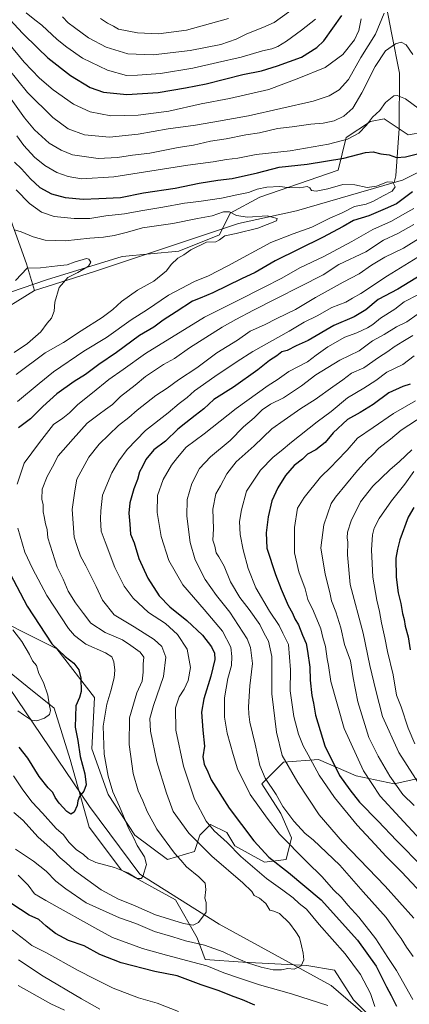
# Model space of a CAD drawing. Units: metres. Extents: x 668737 to 672184, y 4735122 to 4737520.
# Drawn here: x 671167 to 671356, y 4736159 to 4736637 of the extents above; entities that cross this region are included whole.
import ezdxf

# ---------------------------------------------------------------- set-up
doc = ezdxf.new("R2010")
doc.units = ezdxf.units.M
doc.header["$MEASUREMENT"] = 0
for name, color, linetype, lineweight in [('Arbolado forestal CxS', 92, 'Continuous', 0), ('Corriente natural lineal', 142, 'Continuous', 13), ('Curva de nivel maestra', 30, 'Continuous', 30), ('Curva de nivel normal', 30, 'Continuous', 0), ('Matorral CxS', 135, 'Continuous', 0)]:
    doc.layers.add(name, color=color, linetype=linetype, lineweight=lineweight)

msp = doc.modelspace()

# ---------------------------------------------------------------- linework, layer by layer
at = {"layer": 'Arbolado forestal CxS', "color": 92, "linetype": 'Continuous', "lineweight": 0}
for points in [[(671371.3257, 4736583.5175, 1027.6106), (671355.5959, 4736580.8947, 1026.8815), (671343.7991, 4736588.7629, 1028.8171), (671337.2453, 4736587.4517, 1031.0064), (671325.4483, 4736579.5829, 1031.4177), (671321.5153, 4736563.8462, 1023.2507), (671283.5017, 4736550.7327, 1019.1557), (671269.0829, 4736542.8637, 1016.0468), (671263.8397, 4736532.3721, 1013.4505), (671244.1779, 4736524.5047, 1012.6211), (671216.6501, 4736521.8821, 1010.873), (671179.8215, 4736510.5013, 1008.8035), (671162.4015, 4736504.6295, 1009.1227), (671144.9897, 4736493.2421, 1008.0178), (671144.6687, 4736486.0323, 1006.6894), (671149.2565, 4736481.4421, 1005.773), (671150.5673, 4736472.9173, 1006.3977), (671140.0805, 4736476.1965, 1004.769), (671115.8309, 4736474.8849, 1004.824), (671109.2769, 4736467.6731, 1003.6124)], [(671371.3257, 4736583.5175, 1027.6106), (671355.5959, 4736580.8947, 1026.8815), (671343.7991, 4736588.7629, 1028.8171), (671337.2453, 4736587.4517, 1031.0064), (671325.4483, 4736579.5829, 1031.4177), (671321.5153, 4736563.8462, 1023.2507), (671283.5017, 4736550.7327, 1019.1557), (671269.0829, 4736542.8637, 1016.0468), (671263.8397, 4736532.3721, 1013.4505), (671244.1779, 4736524.5047, 1012.6211), (671216.6501, 4736521.8821, 1010.873), (671179.8215, 4736510.5013, 1008.8035), (671162.4015, 4736504.6295, 1009.1227)], [(671162.4015, 4736504.6295, 1009.1227), (671179.8215, 4736510.5013, 1008.8035), (671216.6501, 4736521.8821, 1010.873), (671244.1779, 4736524.5047, 1012.6211), (671263.8397, 4736532.3721, 1013.4505), (671269.0829, 4736542.8637, 1016.0468), (671283.5017, 4736550.7327, 1019.1557), (671321.5153, 4736563.8462, 1023.2507), (671325.4483, 4736579.5829, 1031.4177), (671337.2453, 4736587.4517, 1031.0064), (671343.7991, 4736588.7629, 1028.8171), (671355.5959, 4736580.8947, 1026.8815), (671371.3257, 4736583.5175, 1027.6106)], [(671132.2141, 4736351.6111, 1011.2026), (671133.1701, 4736347.3645, 1011.4704), (671134.9809, 4736339.3211, 1012.8456), (671149.3995, 4736330.141, 1013.8336), (671170.3721, 4736313.0917, 1016.4049), (671183.4809, 4736302.6005, 1020.0347), (671191.3443, 4736277.6825, 1022.5202), (671200.5199, 4736244.8969, 1026.0979), (671216.2495, 4736223.9139, 1029.3703), (671242.4651, 4736209.4883, 1031.8546), (671252.9517, 4736191.1273, 1037.1594), (671256.8845, 4736180.6365, 1042.6186), (671275.2353, 4736179.3241, 1039.4221), (671306.3647, 4736177.6377, 1039.8977), (671319.8025, 4736175.3897, 1042.0735), (671328.9783, 4736160.9637, 1043.492), (671340.7747, 4736149.1609, 1045.4266), (671346.0175, 4736128.1781, 1049.8776), (671359.1263, 4736117.6871, 1053.0669)], [(671372.2359, 4736271.1233, 1096.7261), (671348.6411, 4736265.8775, 1084.8118), (671330.2895, 4736269.8127, 1077.8825), (671311.9389, 4736277.6805, 1071.4875), (671294.8981, 4736276.3697, 1064.2481), (671284.4121, 4736265.8777, 1058.4807), (671293.5879, 4736251.4529, 1058.3425), (671298.8305, 4736239.6501, 1056.4821), (671296.2085, 4736229.1581, 1052.5575), (671285.7227, 4736227.8473, 1048.7153), (671271.3039, 4736235.7155, 1045.7234), (671267.3711, 4736242.2733, 1046.55), (671259.5063, 4736246.2075, 1045.0274), (671254.2633, 4736240.9618, 1041.4434), (671251.6411, 4736233.0929, 1038.1483), (671238.5333, 4736229.1593, 1033.1396), (671222.8037, 4736240.9625, 1030.5858), (671209.6961, 4736260.6343, 1028.4725), (671201.8315, 4736282.9283, 1027.5211), (671203.1427, 4736307.8462, 1026.6711), (671184.7913, 4736331.4511, 1025.3327), (671166.4405, 4736340.6325, 1021.0913), (671138.9141, 4736355.0579, 1013.9678)], [(671372.2359, 4736271.1233, 1096.7261), (671348.6411, 4736265.8775, 1084.8118), (671330.2895, 4736269.8127, 1077.8825), (671311.9389, 4736277.6805, 1071.4875), (671294.8981, 4736276.3697, 1064.2481), (671284.4121, 4736265.8777, 1058.4807), (671293.5879, 4736251.4529, 1058.3425), (671298.8305, 4736239.6501, 1056.4821), (671296.2085, 4736229.1581, 1052.5575), (671285.7227, 4736227.8473, 1048.7153), (671271.3039, 4736235.7155, 1045.7234), (671267.3711, 4736242.2733, 1046.55), (671259.5063, 4736246.2075, 1045.0274), (671254.2633, 4736240.9618, 1041.4434), (671251.6411, 4736233.0929, 1038.1483), (671238.5333, 4736229.1593, 1033.1396), (671222.8037, 4736240.9625, 1030.5858), (671209.6961, 4736260.6343, 1028.4725), (671201.8315, 4736282.9283, 1027.5211), (671203.1427, 4736307.8462, 1026.6711), (671184.7913, 4736331.4511, 1025.3327), (671166.4405, 4736340.6325, 1021.0913)], [(671149.3995, 4736330.141, 1013.8336), (671170.3721, 4736313.0917, 1016.4049), (671183.4809, 4736302.6005, 1020.0347), (671191.3443, 4736277.6825, 1022.5202), (671200.5199, 4736244.8969, 1026.0979), (671216.2495, 4736223.9139, 1029.3703), (671242.4651, 4736209.4883, 1031.8546), (671252.9517, 4736191.1273, 1037.1594), (671256.8845, 4736180.6365, 1042.6186), (671275.2353, 4736179.3241, 1039.4221), (671306.3647, 4736177.6377, 1039.8977), (671319.8025, 4736175.3897, 1042.0735), (671328.9783, 4736160.9637, 1043.492), (671340.7747, 4736149.1609, 1045.4266)]]:
    msp.add_polyline3d(points, dxfattribs=at)
at = {"layer": 'Corriente natural lineal', "color": 142, "linetype": 'Continuous', "lineweight": 13}
for points in [[(671139.5401, 4736801.6301, 1101.8131), (671136.0401, 4736791.0001, 1098.2828), (671135.1901, 4736770.6801, 1090.9097), (671137.2701, 4736755.3401, 1085.8904), (671137.2101, 4736754.5301, 1085.5184), (671131.3601, 4736740.2301, 1081.0598), (671129.5301, 4736732.7601, 1077.0154), (671127.6401, 4736725.9901, 1074.795), (671130.2101, 4736712.6801, 1070.4693), (671132.9401, 4736700.1901, 1067.4716), (671135.7101, 4736685.1401, 1061.8093), (671139.3501, 4736658.9501, 1052.8974), (671139.8201, 4736651.0501, 1050.1718), (671140.9501, 4736639.1201, 1046.252), (671143.6001, 4736621.3901, 1041.09), (671148.6201, 4736603.4901, 1034.517), (671152.8001, 4736584.2601, 1027.794), (671154.2001, 4736569.8601, 1024.0562), (671159.8801, 4736553.6901, 1019.4522), (671161.6701, 4736541.7501, 1017.3242), (671170.0201, 4736518.3901, 1011.0107), (671173.9101, 4736505.4401, 1007.9715)], [(671343.1401, 4736652.4301, 1043.6533), (671347.5401, 4736629.6101, 1037.5795), (671351.3801, 4736610.9401, 1031.8704), (671351.1401, 4736583.9701, 1027.359), (671349.5201, 4736561.0901, 1021.5846), (671348.7504, 4736557.8113, 1020.3119)], [(671563.3801, 4736612.8101, 1046.6199), (671543.2601, 4736606.2101, 1046.0648), (671521.8301, 4736604.0901, 1042.4986), (671504.3901, 4736606.1001, 1040.1587), (671470.4701, 4736607.7401, 1035.4361), (671454.9101, 4736605.9101, 1034.6624), (671441.7601, 4736601.6701, 1032.7836), (671421.1901, 4736593.1301, 1030.4491), (671395.5701, 4736580.4601, 1027.6614), (671352.8201, 4736559.0001, 1020.8243), (671348.7504, 4736557.8113, 1020.3119)], [(671348.7504, 4736557.8113, 1020.3119), (671301.3101, 4736543.9601, 1016.8681), (671273.0801, 4736537.8901, 1014.1611), (671203.1401, 4736514.5301, 1010.5278), (671173.9101, 4736505.4401, 1007.9715)], [(671173.9101, 4736505.4401, 1007.9715), (671152.9801, 4736492.4901, 1007.7531), (671131.0601, 4736473.6101, 1004.4856), (671117.4101, 4736464.2101, 1003.0195), (671098.3001, 4736461.3501, 1003.0542), (671093.4901, 4736460.2301, 1003.4628), (671073.2101, 4736450.7801, 1002.0145), (671056.0501, 4736433.6201, 998.4407), (671050.7401, 4736423.8901, 998.1801), (671047.6778, 4736420.5906, 997.9366)], [(671370.4601, 4736124.6901, 1051.4403), (671341.8001, 4736147.5201, 1045.7607), (671318.0601, 4736168.0401, 1041.7073), (671263.6701, 4736197.6801, 1035.2466), (671225.1101, 4736222.0401, 1029.5934), (671200.6701, 4736254.9401, 1025.355), (671134.3601, 4736352.8401, 1011.9002), (671113.4001, 4736381.4101, 1006.8608), (671098.9201, 4736397.3201, 1004.4438), (671084.5501, 4736404.8701, 1003.0876), (671060.6501, 4736411.1101, 1000.4266), (671047.6778, 4736420.5906, 997.9366)]]:
    msp.add_polyline3d(points, dxfattribs=at)
at = {"layer": 'Curva de nivel maestra', "color": 30, "linetype": 'Continuous', "lineweight": 30, "flags": 128}
for points, elevation in [([(671160.11, 4736639.0401), (671168.11, 4736630.2601), (671175.57, 4736622.9701), (671180.43, 4736618.3501), (671191.53, 4736609.7901), (671200.98, 4736603.9001), (671207.48, 4736601.6001), (671218.88, 4736600.4701), (671233.99, 4736601.4401), (671247.31, 4736603.7901), (671257.32, 4736605.7301), (671275.22, 4736610.1801), (671284.34, 4736612.0801), (671292.02, 4736614.5001), (671303.76, 4736618.6401), (671311.18, 4736623.3901), (671314.59, 4736626.6301), (671323.26, 4736638.7901)], 1050), ([(671164.2, 4736567.6901), (671167.75, 4736564.4901), (671171.97, 4736559.6001), (671176.52, 4736555.3501), (671182.23, 4736552.3001), (671188.9, 4736550.5001), (671197.56, 4736549.7501), (671205.22, 4736550.0201), (671215.75, 4736550.5601), (671226.9, 4736552.7001), (671242.34, 4736555.0701), (671254.06, 4736557.5101), (671262.98, 4736558.9701), (671270, 4736559.7301), (671282.25, 4736562.5601), (671292.85, 4736565.2301), (671306.38, 4736566.7701), (671324.28, 4736569.5601), (671334.86, 4736572.3201), (671338.54, 4736572.6701), (671342.21, 4736571.7801), (671346.21, 4736571.2001), (671349.88, 4736569.8701), (671354.21, 4736570.3001), (671364.54, 4736572.7801)], 1025), ([(671357.64, 4736553.2701), (671349.79, 4736547.4501), (671344.4, 4736544.9701), (671336.4, 4736541.6601), (671328.88, 4736539.3801), (671323.88, 4736536.4201), (671313.94, 4736531.0801), (671290.92, 4736519.7601), (671281.22, 4736514.1601), (671274.6, 4736511.0701), (671260.7, 4736504.1901), (671254.51, 4736501.6601), (671250.7, 4736500.2001), (671242.84, 4736494.9901), (671236.55, 4736491.0101), (671231.89, 4736487.6401), (671225.01, 4736483.6001), (671213.84, 4736475.3301), (671205.22, 4736469.4801), (671198.7, 4736464.6401), (671193.23, 4736461.2401), (671184.9, 4736455.2101), (671178.08, 4736448.9801), (671172.12, 4736443.0301), (671166.23, 4736438.7301)], 1025), ([(671362.15, 4736513.1501), (671350.54, 4736505.9501), (671340.98, 4736500.9201), (671334.97, 4736496.0301), (671329.33, 4736492.5901), (671319.38, 4736488.4501), (671306.91, 4736481.1601), (671301.15, 4736478.4301), (671296.77, 4736476.2201), (671294.19, 4736475.5501), (671291.79, 4736473.7001), (671288.2, 4736471.4301), (671282.48, 4736466.9201), (671270.59, 4736458.4701), (671261.15, 4736452.3901), (671256.22, 4736447.9401), (671252.05, 4736444.7101), (671247.53, 4736441.0601), (671243.6, 4736438.0201), (671237.57, 4736432.1801), (671232.02, 4736427.9501), (671228.07, 4736423.2901), (671226.39, 4736419.9501), (671224.92, 4736417.2901), (671224.06, 4736413.6601), (671222.32, 4736409.1101), (671220.22, 4736402.3301), (671219.74, 4736397.3401), (671220.26, 4736391.9801), (671220.63, 4736387.1201), (671222.38, 4736382.8201), (671224.7, 4736375.3001), (671229.1, 4736365.7301), (671234.49, 4736357.1201), (671239.75, 4736351.7701), (671248, 4736345.1801), (671255.63, 4736337.9801), (671259.95, 4736332.3601), (671261.48, 4736329.2301), (671261.57, 4736326.2001), (671259.71, 4736318.1201), (671256.18, 4736307.1901), (671255.17, 4736300.6401), (671255.76, 4736291.9701), (671256.51, 4736284.1601), (671255.74, 4736279.0301), (671256.38, 4736275.4401), (671258.24, 4736271.6301), (671259.89, 4736267.7901), (671268.52, 4736254.0901), (671280.49, 4736238.2201), (671287.89, 4736230.3201), (671297.39, 4736222.7601), (671313.32, 4736209.6401), (671330.97, 4736189.9701), (671339.91, 4736177.2801), (671344.96, 4736167.3101), (671347.23, 4736163.1301), (671349.77, 4736157.8901)], 1050), ([(671356.46, 4736459.8501), (671353, 4736458.8301), (671346.16, 4736455.6101), (671338.54, 4736450.0401), (671332.24, 4736446.2001), (671325.99, 4736442.6801), (671319.16, 4736436.2901), (671315.21, 4736431.6201), (671310.72, 4736428.0101), (671306.68, 4736425.8401), (671304.12, 4736423.5401), (671300.2, 4736420.4301), (671295.91, 4736415.5001), (671292.2, 4736409.6301), (671289.22, 4736403.3001), (671287.54, 4736395.4601), (671286.52, 4736387.7401), (671286.85, 4736380.2601), (671291.03, 4736367.5701), (671293.83, 4736360.4201), (671297.21, 4736352.4301), (671299.25, 4736348.6701), (671300.5, 4736345.9201), (671302.31, 4736343.0601), (671304.25, 4736338.0001), (671305.97, 4736334.0601), (671306.56, 4736330.3201), (671307.68, 4736322.5501), (671307.92, 4736316.2701), (671308.79, 4736308.8001), (671309.55, 4736304.9701), (671310.47, 4736299.2801), (671315.09, 4736284.2801), (671322.14, 4736269.9001), (671327.18, 4736262.9401), (671331.86, 4736256.9601), (671341.02, 4736247.7801), (671349.9, 4736238.3301), (671362.68, 4736225.4601)], 1075), ([(671358.29, 4736399.9601), (671355.46, 4736395.3601), (671351.47, 4736384.2701), (671350.36, 4736379.7801), (671349.57, 4736375.4301), (671349.72, 4736366.2201), (671350.7, 4736358.5501), (671351.99, 4736353.4101), (671352.82, 4736348.6301), (671353.63, 4736345.6101), (671354, 4736342.4701), (671355.44, 4736337.2001), (671356.42, 4736330.8501)], 1100), ([(671160.4, 4736371.2701), (671170.38, 4736352.1201), (671182.44, 4736333.8401), (671188.85, 4736327.6501), (671193.12, 4736324.5301), (671195.54, 4736321.2901), (671196.51, 4736317.1701), (671196.62, 4736310.7401), (671195.91, 4736307.7601), (671194.14, 4736303.6701), (671193.68, 4736293.3101), (671194.97, 4736286.9001), (671196.16, 4736279.0801), (671198.36, 4736270.7701), (671199.14, 4736265.3501), (671197.99, 4736262.3701), (671195.89, 4736259.7701), (671194.99, 4736257.6401), (671194.67, 4736255.3101), (671193.25, 4736252.1901), (671191.6, 4736251.1701), (671189.66, 4736252.4001), (671186, 4736256.4101), (671183.96, 4736259.2001), (671182.86, 4736261.5901), (671180.64, 4736263.8801), (671176.28, 4736269.4201), (671170.72, 4736278.3201), (671166.57, 4736283.6601)], 1025), ([(671280.95, 4736158.4401), (671274.99, 4736161.0001), (671270.96, 4736162.4401), (671263.19, 4736165.6201), (671254.97, 4736168.3401), (671243.29, 4736172.7001), (671232.39, 4736174.7601), (671216.12, 4736178.9801), (671205.66, 4736183.0301), (671198.15, 4736187.2101), (671190.5, 4736189.8101), (671184.11, 4736193.1701), (671179.58, 4736196.7901), (671176.09, 4736199.9601), (671171.4, 4736202.1601), (671163.01, 4736207.6201)], 1050)]:
    msp.add_lwpolyline(points, dxfattribs=dict(at, elevation=elevation))
at = {"layer": 'Curva de nivel normal', "color": 30, "linetype": 'Continuous', "lineweight": 0, "flags": 128}
for points, elevation in [([(671187.58, 4736638.1801), (671190.29, 4736635.2601), (671193.41, 4736633.0201), (671200.25, 4736627.9601), (671208.73, 4736623.5001), (671219.27, 4736620.2201), (671231.63, 4736619.8501), (671249.53, 4736621.9101), (671264.55, 4736624.8601), (671271.89, 4736627.3401), (671277.22, 4736630.0001), (671284.9, 4736633.0201), (671290.35, 4736635.4101), (671301.5, 4736643.3401)], 1060), ([(671332.73, 4736637.2701), (671331.54, 4736631.6401), (671329.45, 4736627.0701), (671323.81, 4736619.9401), (671315.19, 4736613.6401), (671302.42, 4736608.4201), (671287.78, 4736602.9901), (671268.7, 4736598.5701), (671255.03, 4736596.0501), (671239.2, 4736592.5001), (671224.32, 4736590.4201), (671211.05, 4736590.2001), (671201.06, 4736592.1001), (671192.86, 4736595.8901), (671183.03, 4736602.7401), (671176.36, 4736608.4001), (671168.99, 4736616.2301), (671153.56, 4736634.7201), (671147.23, 4736639.2601)], 1045), ([(671343.88, 4736639.9301), (671339.65, 4736629.8101), (671332.56, 4736618.5401), (671326.54, 4736607.7801), (671322.02, 4736602.8201), (671317.14, 4736599.8401), (671309.41, 4736597.3301), (671277.97, 4736590.2101), (671260.62, 4736587.1401), (671252.15, 4736585.5501), (671238.87, 4736583.8201), (671224.3, 4736581.2001), (671210.38, 4736579.7501), (671198.21, 4736580.8601), (671190.41, 4736583.7901), (671182.84, 4736589.2901), (671170.61, 4736601.5001), (671161.18, 4736613.1801)], 1040), ([(671169.99, 4736640.1201), (671174.2, 4736636.8001), (671177.48, 4736634.1001), (671185, 4736627.1401), (671189.72, 4736623.5701), (671197.32, 4736618.2201), (671209.38, 4736612.3301), (671218.67, 4736609.7401), (671224.01, 4736609.8401), (671235.26, 4736610.7401), (671250.98, 4736613.2401), (671262.91, 4736616.0001), (671274.31, 4736618.5601), (671284.72, 4736621.7801), (671289.22, 4736622.7601), (671292.24, 4736623.7701), (671296.48, 4736626.3801), (671303.76, 4736631.7301), (671310.54, 4736637.0501)], 1055), ([(671268.3, 4736637.4201), (671247.76, 4736631.8101), (671234.24, 4736629.9601), (671224.08, 4736630.4601), (671214.84, 4736632.2201), (671212.35, 4736633.7301), (671209.43, 4736635.1401), (671206.09, 4736637.4701)], 1065), ([(671161.02, 4736600.5101), (671169.11, 4736589.1501), (671174, 4736583.4201), (671181.17, 4736576.8801), (671187, 4736573.5501), (671192.5, 4736571.1901), (671204.91, 4736569.5201), (671214.23, 4736569.8601), (671221.62, 4736571.0201), (671229.99, 4736572.0501), (671243.72, 4736574.7701), (671251.19, 4736575.9701), (671259.55, 4736577.8401), (671267.17, 4736578.9901), (671276.66, 4736580.8801), (671283.24, 4736581.9601), (671292.09, 4736583.9701), (671299.18, 4736584.8501), (671308.18, 4736586.1801), (671314.29, 4736586.5601), (671319.58, 4736587.7201), (671324.3, 4736589.9401), (671328.57, 4736593.9401), (671333.06, 4736601.2701), (671339.5, 4736614.0301), (671344.49, 4736621.6501), (671349.4, 4736625.1201), (671352.17, 4736625.9501), (671354.57, 4736624.5701), (671357.76, 4736620.0001)], 1035), ([(671165.33, 4736580.5001), (671168.83, 4736575.7401), (671174.03, 4736570.1201), (671178.97, 4736566.0001), (671184.84, 4736562.7201), (671190.37, 4736560.6801), (671196.82, 4736559.5301), (671212.59, 4736560.6001), (671248.42, 4736566.1401), (671260.79, 4736567.8101), (671267.23, 4736568.9101), (671272.81, 4736569.6801), (671281.75, 4736571.3301), (671298.17, 4736573.2101), (671316.76, 4736576.3501), (671326, 4736578.8601), (671331.55, 4736581.8001), (671335.22, 4736585.6101), (671338.18, 4736589.4401), (671341.82, 4736592.7401), (671344.54, 4736596.5601), (671348.49, 4736599.8301), (671350.19, 4736599.9701), (671354.15, 4736598.4001), (671361.01, 4736593.4001)], 1030), ([(671165.06, 4736554.1601), (671171.52, 4736547.5701), (671177.38, 4736543.3701), (671183.46, 4736541.3601), (671193.32, 4736540.2401), (671200.92, 4736540.3801), (671208.64, 4736541.5801), (671217.64, 4736542.6201), (671225.57, 4736544.0901), (671236.31, 4736545.7501), (671246.89, 4736547.8301), (671253.89, 4736548.6001), (671264.89, 4736550.2401), (671272.22, 4736551.8601), (671277.89, 4736552.9101), (671282.22, 4736554.4901), (671286.88, 4736555.5601), (671293.16, 4736555.7901), (671296.92, 4736555.3801), (671302.88, 4736555.2801), (671306.38, 4736555.7801), (671307.82, 4736555.2201), (671308.51, 4736553.8701), (671310.88, 4736553.5601), (671316.54, 4736554.6601), (671323.74, 4736556.7801), (671329.68, 4736556.6001), (671335.64, 4736555.3801), (671340.12, 4736556.0001), (671345.44, 4736558.0601), (671348.12, 4736557.9201), (671349.18, 4736555.7301), (671347.74, 4736553.6101), (671343.4, 4736551.3901), (671338.7, 4736548.6601), (671335.16, 4736547.3401), (671329.41, 4736546.1401), (671323.44, 4736543.0901), (671317.46, 4736540.4601), (671308.65, 4736536.0301), (671299.62, 4736532.8801), (671288.72, 4736528.7401), (671267.88, 4736517.3501), (671258.44, 4736512.4501), (671251.75, 4736509.8001), (671239.1, 4736503.0401), (671228.89, 4736496.1401), (671220.89, 4736491.0601), (671208.89, 4736482.4801), (671197.96, 4736475.9101), (671183.23, 4736465.8901), (671176.32, 4736460.2401), (671165.68, 4736451.5001)], 1020), ([(671165.03, 4736464.5401), (671179.23, 4736475.1101), (671188.15, 4736480.1401), (671196.58, 4736485.8501), (671206.81, 4736492.2201), (671212.05, 4736496.1701), (671216.2, 4736500.0901), (671224.05, 4736505.4701), (671232.03, 4736509.9001), (671238.06, 4736514.9201), (671240.38, 4736517.9401), (671243.69, 4736521.0501), (671246.52, 4736522.7001), (671250.01, 4736525.1701), (671257.54, 4736528.7901), (671262.14, 4736529.0501), (671263.91, 4736529.9401), (671266.48, 4736531.8401), (671271.89, 4736532.9801), (671282.55, 4736535.5801), (671291.63, 4736539.1901), (671291.9, 4736540.3401), (671286.97, 4736541.5901), (671277.54, 4736540.9401), (671272.19, 4736541.7201), (671268.76, 4736543.4901), (671265.82, 4736543.4801), (671260.28, 4736541.6101), (671253.22, 4736540.3701), (671241.21, 4736537.8301), (671226.44, 4736535.7201), (671219.13, 4736533.6801), (671212.7, 4736532.0501), (671207.58, 4736531.2801), (671200.82, 4736530.8301), (671188.92, 4736529.5001), (671179.22, 4736529.8401), (671173.3, 4736531.3501), (671167.56, 4736533.8501), (671164.34, 4736534.8701)], 1015), ([(671358.35, 4736545.1701), (671352.78, 4736542.1001), (671347.35, 4736539.1001), (671338.36, 4736535.0001), (671328.12, 4736529.1801), (671314.52, 4736521.9201), (671302.83, 4736516.4001), (671294.22, 4736511.3001), (671285.24, 4736506.8801), (671272.71, 4736500.4801), (671256.5, 4736492.3401), (671227.92, 4736474.8301), (671217.07, 4736466.9801), (671210.1, 4736462.1601), (671202.23, 4736455.6901), (671195.03, 4736450.0701), (671191.03, 4736445.9401), (671187.74, 4736443.4201), (671183.25, 4736440.2401), (671176.47, 4736431.6201), (671168.99, 4736421.6201), (671165.52, 4736411.3001)], 1030), ([(671358.21, 4736537.3501), (671350.54, 4736533.0801), (671343.54, 4736529.8201), (671334.88, 4736524.2001), (671321.84, 4736517.9101), (671314.21, 4736512.9701), (671280.45, 4736495.7901), (671271.87, 4736491.2701), (671265.1, 4736487.5301), (671249.22, 4736477.5201), (671241.96, 4736472.3201), (671236.7, 4736469.3701), (671227.96, 4736463.6101), (671222.84, 4736459.3701), (671215.77, 4736453.9501), (671211.81, 4736449.9701), (671208.51, 4736447.6701), (671205.44, 4736445.2701), (671199.6, 4736440.9501), (671192.74, 4736433.4201), (671185.53, 4736425.1301), (671182.8, 4736419.7501), (671180.17, 4736415.1201), (671177.71, 4736408.9101), (671177.56, 4736404.1201), (671178.13, 4736401.2601), (671178.18, 4736397.8901), (671178.74, 4736395.6401), (671179.34, 4736392.0601), (671180.08, 4736389.2801), (671180.54, 4736385.2601), (671184.97, 4736371.0301), (671187.91, 4736365.3101), (671190.29, 4736359.4301), (671193.88, 4736353.7201), (671197.86, 4736348.5601), (671201.3, 4736343.8401), (671208.27, 4736339.3401), (671216.79, 4736335.8201), (671220.86, 4736333.0801), (671225.31, 4736329.8101), (671227.04, 4736327.3201), (671226.72, 4736323.9401), (671226.8, 4736320.1601), (671226.22, 4736315.7601), (671223.76, 4736309.9701), (671220.07, 4736297.9701), (671220.02, 4736284.9201), (671221.98, 4736270.8101), (671224.42, 4736262.4201), (671226.58, 4736257.6401), (671228.71, 4736252.3701), (671233.49, 4736243.9201), (671242.01, 4736232.1901), (671245.07, 4736228.8501), (671247.77, 4736225.5401), (671253.79, 4736220.7201), (671256.85, 4736217.6201), (671257.28, 4736214.5401), (671256.67, 4736210.4301), (671257.46, 4736208.2101), (671257.31, 4736203.5401), (671253.66, 4736198.5601), (671251.08, 4736197.2901), (671246.32, 4736198.0401), (671232.78, 4736202.3001), (671221.83, 4736207.2101), (671214.73, 4736209.8401), (671210.65, 4736212.1601), (671206.32, 4736214.4001), (671193.41, 4736223.8301), (671189.33, 4736227.4501), (671186.41, 4736229.9201), (671182.91, 4736233.6501), (671175.75, 4736239.9401), (671168.36, 4736248.2301), (671163.96, 4736252.0001)], 1035), ([(671164.76, 4736234.1801), (671173.52, 4736228.3701), (671179.62, 4736223.4201), (671184.38, 4736218.5601), (671189.2, 4736214.9501), (671199.08, 4736208.1701), (671215.23, 4736200.8401), (671223.22, 4736198.0301), (671232.34, 4736194.2601), (671241.25, 4736191.5601), (671247.27, 4736189.6001), (671256.5, 4736187.5801), (671265.63, 4736184.3901), (671270.93, 4736181.6901), (671277.41, 4736179.0401), (671284.1, 4736176.9501), (671289.88, 4736175.5801), (671294.04, 4736175.5301), (671297.13, 4736176.1801), (671300.19, 4736175.9401), (671303.61, 4736177.6001), (671304.75, 4736180.4001), (671304.56, 4736183.6401), (671303.62, 4736187.1801), (671302.76, 4736191.2001), (671300.94, 4736194.0201), (671297.89, 4736198.1901), (671293.08, 4736202.9501), (671290.26, 4736204.0901), (671288.29, 4736204.4701), (671286.32, 4736207.7401), (671283.24, 4736210.2901), (671280.64, 4736211.6001), (671279.59, 4736213.5401), (671275.18, 4736217.7601), (671260.14, 4736230.7201), (671249, 4736241.9601), (671241.28, 4736252.4501), (671238.19, 4736261.4001), (671233.49, 4736276.5101), (671230.33, 4736291.4401), (671229.96, 4736297.6401), (671231.75, 4736303.9701), (671236.72, 4736318.0001), (671237.85, 4736327.3401), (671235.8, 4736332.5401), (671232.06, 4736335.9601), (671222.38, 4736342.0401), (671212.62, 4736347.8401), (671206.99, 4736355.0701), (671203.9, 4736361.6801), (671198.86, 4736371.7601), (671196.27, 4736376.4701), (671194.64, 4736381.1401), (671193.24, 4736385.5701), (671192.22, 4736399.0101), (671193.59, 4736408.1301), (671194.56, 4736413.8001), (671200.42, 4736424.4501), (671205.46, 4736430.7401), (671214.84, 4736439.7901), (671219.82, 4736443.6501), (671223.87, 4736447.2401), (671232.91, 4736454.4001), (671238.44, 4736457.9601), (671243.92, 4736461.9501), (671252.78, 4736467.8901), (671262.58, 4736475.0301), (671272.56, 4736481.2801), (671278.8, 4736485.6801), (671285.68, 4736488.6801), (671291.79, 4736491.7901), (671300.74, 4736496.1601), (671310.42, 4736502.0001), (671316.67, 4736505.3601), (671323.88, 4736509.4701), (671331.66, 4736513.5001), (671337.66, 4736517.6101), (671344.17, 4736521.4801), (671353.19, 4736525.9501), (671369.14, 4736535.7801)], 1040), ([(671339.38, 4736157.8201), (671337.26, 4736164.0401), (671332.31, 4736173.3101), (671324.99, 4736183.3201), (671312.31, 4736197.6401), (671306.19, 4736204.9601), (671302.59, 4736207.7801), (671299.67, 4736210.4601), (671294.68, 4736214.3001), (671286.67, 4736219.8901), (671274.22, 4736230.5401), (671267.58, 4736237.3201), (671261.34, 4736243.1001), (671257.44, 4736247.7801), (671251.68, 4736258.4401), (671246.44, 4736274.4101), (671242.59, 4736292.0001), (671242.44, 4736302.7701), (671244.3, 4736308.1701), (671246.65, 4736311.7701), (671248.65, 4736315.9701), (671249.85, 4736322.3001), (671248.22, 4736331.1701), (671243.47, 4736338.4401), (671237.59, 4736343.6701), (671229.37, 4736349.1201), (671221.87, 4736355.9501), (671217.55, 4736361.7801), (671213.07, 4736370.8801), (671208.26, 4736383.3001), (671206.38, 4736388.5801), (671206.06, 4736394.4701), (671206.24, 4736398.4401), (671207.07, 4736406.0101), (671211.55, 4736416.7901), (671215.02, 4736422.7501), (671219.07, 4736428.2501), (671227.87, 4736437.3301), (671238.89, 4736445.9801), (671244.28, 4736450.5101), (671248.11, 4736453.4701), (671251.79, 4736456.6501), (671261.61, 4736463.6801), (671272.4, 4736470.8801), (671280.11, 4736475.8201), (671297.78, 4736485.7001), (671304.94, 4736489.9901), (671311.24, 4736493.0301), (671318.4, 4736497.1701), (671325.21, 4736499.7501), (671328.46, 4736501.5701), (671332.55, 4736503.9601), (671345.46, 4736512.5501), (671374.9, 4736530.6501)], 1045), ([(671164.77, 4736510.2701), (671170.36, 4736516.2001), (671176.9, 4736516.3701), (671185.23, 4736517.3801), (671189.9, 4736517.8501), (671193.26, 4736519.1501), (671199.23, 4736520.8201), (671200.42, 4736520.5501), (671201.31, 4736519.1801), (671200.26, 4736517.1601), (671195.09, 4736514.0401), (671190.18, 4736511.6701), (671185.89, 4736506.9001), (671183.83, 4736499.6801), (671183.62, 4736495.3401), (671182.2, 4736491.9601), (671180.19, 4736489.4401), (671177.08, 4736485.2601), (671170.53, 4736479.6801), (671164.17, 4736475.2601)], 1010), ([(671360.51, 4736503.3801), (671353.51, 4736499.8101), (671349.01, 4736496.3801), (671342.02, 4736491.9701), (671338.38, 4736488.9301), (671335.76, 4736487.2301), (671330.52, 4736484.7501), (671324.81, 4736482.7401), (671316.52, 4736477.9601), (671310.81, 4736473.9101), (671306.54, 4736470.7501), (671297.47, 4736466.0501), (671291.9, 4736462.0401), (671287.48, 4736459.1801), (671271.89, 4736448.0301), (671256.38, 4736435.7401), (671247.68, 4736429.2901), (671243.38, 4736424.2901), (671240.5, 4736420.6201), (671236.53, 4736413.6301), (671233.82, 4736405.7801), (671233.53, 4736397.5801), (671235.48, 4736385.9001), (671239.32, 4736374.2401), (671246.02, 4736362.4301), (671256.49, 4736350.5701), (671265.27, 4736340.0401), (671269.38, 4736332.2901), (671269.81, 4736327.6401), (671269.65, 4736323.3101), (671267.99, 4736316.9701), (671266.36, 4736307.6401), (671266.32, 4736298.3101), (671267.52, 4736290.4401), (671270.42, 4736280.0501), (671272.56, 4736273.1201), (671278.78, 4736260.7201), (671286.94, 4736249.1401), (671293.06, 4736241.4801), (671306.23, 4736228.0001), (671313.8, 4736220.6801), (671319.24, 4736214.4501), (671323.18, 4736210.7301), (671326.14, 4736206.9201), (671331.63, 4736201.0701), (671339.88, 4736190.6501), (671345.58, 4736181.6201), (671349.85, 4736175.2201), (671357.8, 4736161.2401)], 1055), ([(671359.96, 4736493.7401), (671354.9, 4736490.1301), (671349.87, 4736487.6501), (671343.84, 4736484.0501), (671338.12, 4736480.9901), (671331.69, 4736476.1101), (671322.27, 4736471.5501), (671310.65, 4736464.4401), (671303.76, 4736459.1101), (671294.98, 4736453.3201), (671288.6, 4736450.1101), (671284.55, 4736447.3701), (671280.74, 4736443.6201), (671275.5, 4736439.2001), (671269.08, 4736432.6101), (671259.55, 4736424.6201), (671254.2, 4736419.0201), (671250.42, 4736411.6401), (671248.21, 4736403.9601), (671247.92, 4736395.8801), (671249.63, 4736382.9701), (671252.04, 4736374.6801), (671256.95, 4736365.0901), (671262.35, 4736357.3001), (671268.96, 4736349.2801), (671277.25, 4736336.2301), (671278.89, 4736331.9801), (671279.97, 4736324.3001), (671278.61, 4736313.3901), (671277.88, 4736303.3101), (671278.14, 4736299.6401), (671278.66, 4736295.8501), (671281.24, 4736285.1501), (671283.39, 4736274.8501), (671286.09, 4736268.6501), (671291.34, 4736260.6901), (671294.7, 4736254.9501), (671300.03, 4736247.7001), (671305.53, 4736241.8001), (671309.33, 4736238.6501), (671315.83, 4736232.6001), (671322.32, 4736226.4301), (671333.73, 4736213.5001), (671344.86, 4736200.9601), (671349.61, 4736194.0501), (671352.04, 4736190.8201), (671354.69, 4736186.6401), (671357.88, 4736182.0401)], 1060), ([(671358.2, 4736200.6101), (671344.36, 4736216.2301), (671323.58, 4736237.7301), (671312.33, 4736250.8601), (671301.91, 4736266.4901), (671294.24, 4736279.6401), (671291.62, 4736290.9701), (671289.34, 4736309.6401), (671289.36, 4736327.6301), (671287.7, 4736335.1601), (671285.61, 4736338.8701), (671283.38, 4736343.2001), (671278.34, 4736350.5601), (671273.74, 4736356.3301), (671269.13, 4736363.9901), (671266.13, 4736371.4901), (671263.54, 4736376.0201), (671262.25, 4736378.0301), (671261.67, 4736381.2701), (671260.55, 4736384.1401), (671260.88, 4736389.6601), (671260.7, 4736399.1401), (671262.11, 4736406.6201), (671264.38, 4736410.4601), (671267.43, 4736416.3601), (671272.02, 4736422.1401), (671280.77, 4736429.9601), (671289.32, 4736438.2801), (671295.21, 4736442.4201), (671303.43, 4736448.1101), (671310.39, 4736452.5001), (671318.87, 4736458.6201), (671323.74, 4736461.9501), (671328.02, 4736465.1801), (671333.95, 4736467.8601), (671341.06, 4736472.8501), (671345.66, 4736475.7001), (671348.66, 4736478.0801), (671353, 4736480.6301), (671357.75, 4736483.4401)], 1065), ([(671358.39, 4736473.6201), (671352.98, 4736469.4501), (671345.11, 4736465.6901), (671339.73, 4736461.7001), (671334.03, 4736457.8901), (671326.07, 4736453.3001), (671318.04, 4736446.6901), (671311.34, 4736441.6401), (671298.79, 4736431.7001), (671293.88, 4736427.4701), (671289.88, 4736424.4101), (671283.8, 4736418.1501), (671276.95, 4736407.9301), (671274.56, 4736398.8601), (671273.64, 4736393.2601), (671273.86, 4736386.9101), (671275.29, 4736379.4001), (671277.75, 4736370.4201), (671281.5, 4736360.9901), (671288.17, 4736349.6301), (671292.92, 4736342.6701), (671294.56, 4736338.9801), (671297.42, 4736333.5101), (671298.33, 4736321.1901), (671298.21, 4736311.0301), (671300.02, 4736298.5501), (671302.26, 4736289.9601), (671304.46, 4736284.3101), (671306.99, 4736279.9701), (671312.27, 4736270.0701), (671319.76, 4736259.2001), (671330.7, 4736245.7501), (671339.5, 4736236.4201), (671344.64, 4736230.7001), (671352.34, 4736223.2101), (671362.17, 4736212.6501)], 1070), ([(671359.12, 4736451.8601), (671348.44, 4736445.6201), (671338.54, 4736438.9001), (671330.88, 4736433.6001), (671325.88, 4736427.8001), (671320.89, 4736422.6601), (671318.09, 4736419.7101), (671312.92, 4736414.6901), (671305.04, 4736404.9301), (671301.83, 4736399.6301), (671300.36, 4736390.2701), (671300.36, 4736377.9401), (671302.39, 4736368.8101), (671305.44, 4736360.4901), (671306.71, 4736355.3001), (671309.54, 4736349.6701), (671313.02, 4736341.0801), (671314.09, 4736336.9201), (671315.38, 4736332.4801), (671316.16, 4736326.5401), (671316.79, 4736323.3101), (671317.88, 4736315.6101), (671324.48, 4736292.6901), (671333.79, 4736272.2401), (671341.97, 4736259.8101), (671351.44, 4736249.4901), (671365.39, 4736234.5001)], 1080), ([(671358.48, 4736255.3301), (671352.94, 4736260.7501), (671346.56, 4736269.6601), (671340.93, 4736279.2601), (671336.36, 4736288.3801), (671331.1, 4736305.6401), (671328.73, 4736317.2801), (671327.48, 4736325.5301), (671324.58, 4736333.5401), (671322.75, 4736341.6501), (671320.44, 4736349.4001), (671318.32, 4736354.7801), (671317.49, 4736358.7601), (671315.24, 4736367.7001), (671313.02, 4736380.4101), (671314.61, 4736391.5601), (671318.11, 4736402.0101), (671320.21, 4736405.0901), (671330.9, 4736417.9801), (671335.61, 4736423.2001), (671338.36, 4736425.7401), (671341.21, 4736428.7601), (671346.96, 4736433.2301), (671352.15, 4736437.4901), (671363.21, 4736444.8801)], 1085), ([(671363.14, 4736262.2001), (671350.92, 4736281.0501), (671343.05, 4736298.5501), (671339.8, 4736311.2201), (671336.85, 4736323.3701), (671333.58, 4736339.0801), (671327.37, 4736362.6101), (671326.02, 4736377.1201), (671326.24, 4736383.2301), (671325.93, 4736385.3501), (671326.08, 4736388.0501), (671327.81, 4736393.5801), (671332.38, 4736402.7801), (671338.4, 4736410.3001), (671346.64, 4736418.2901), (671351.26, 4736422.2901), (671357.22, 4736428.0301)], 1090), ([(671358.68, 4736285.3701), (671355.5, 4736292.9001), (671352.04, 4736303.2901), (671349.9, 4736308.9901), (671348.3, 4736318.7101), (671345.42, 4736330.1201), (671344.21, 4736336.6901), (671342.54, 4736344.0001), (671341.64, 4736349.4601), (671340.23, 4736354.9601), (671338.32, 4736366.1801), (671337.69, 4736379.4801), (671338.15, 4736386.7901), (671339.02, 4736389.9501), (671341.4, 4736394.6301), (671347.43, 4736403.3001), (671353.91, 4736411.3501), (671358.21, 4736417.5001)], 1095), ([(671165.93, 4736390.0101), (671169.25, 4736378.3201), (671172.99, 4736370.3901), (671179.92, 4736357.3201), (671190.47, 4736341.2701), (671193.35, 4736337.8601), (671198.85, 4736333.7301), (671208.41, 4736329.4901), (671211.63, 4736327.5201), (671212.54, 4736325.1401), (671213.02, 4736321.0501), (671212.61, 4736317.3601), (671211.12, 4736311.0601), (671209.08, 4736304.5901), (671207.42, 4736293.7901), (671207.9, 4736280.3301), (671209.7, 4736269.5901), (671212.02, 4736261.9701), (671215.21, 4736254.8401), (671219.68, 4736244.4201), (671222.16, 4736239.7601), (671223.91, 4736236.0001), (671227.5, 4736230.4801), (671228.34, 4736226.6501), (671226.62, 4736220.9001), (671225.83, 4736219.8801), (671223.86, 4736219.8801), (671219.38, 4736222.7301), (671212.82, 4736225.2501), (671203.86, 4736227.6201), (671200.07, 4736229.4901), (671197.83, 4736231.5801), (671194.22, 4736233.9501), (671190.64, 4736237.6201), (671188.12, 4736241.1001), (671184.53, 4736244.2601), (671177.84, 4736251.5801), (671172.82, 4736256.9001), (671168.3, 4736263.0401), (671163.75, 4736269.7101)], 1030), ([(671163.43, 4736340.5601), (671167.88, 4736334.9401), (671171.63, 4736328.6301), (671173.04, 4736325.6501), (671174.89, 4736323.2401), (671176.12, 4736319.4001), (671178.28, 4736315.1301), (671180.45, 4736308.8901), (671181.06, 4736304.4701), (671181.68, 4736301.5401), (671181.21, 4736299.5901), (671178.91, 4736297.7201), (671175.16, 4736296.3901), (671172.45, 4736296.8601), (671168.7, 4736299.4401), (671165.84, 4736301.3101)], 1020), ([(671166.07, 4736221.4901), (671170.85, 4736216.6301), (671174.05, 4736212.5301), (671179.54, 4736209.1601), (671206.22, 4736194.4001), (671211.81, 4736191.3101), (671226.52, 4736185.9001), (671238.13, 4736182.6801), (671250.88, 4736179.2601), (671257.76, 4736177.5301), (671265.97, 4736174.1201), (671274, 4736171.4401), (671283.27, 4736168.3701), (671298.8, 4736163.9901), (671316.47, 4736158.3201)], 1045), ([(671243.98, 4736155.4101), (671233.63, 4736159.3901), (671224.51, 4736161.9401), (671212.19, 4736166.6501), (671203.07, 4736171.2201), (671195.28, 4736175.1801), (671179.43, 4736184.0401), (671172.61, 4736187.3201), (671169.46, 4736190.0501), (671163.12, 4736194.8601)], 1055), ([(671205.71, 4736156.4801), (671196.77, 4736161.5701), (671178.15, 4736172.4801), (671166.26, 4736180.4201)], 1060), ([(671166.04, 4736168.0101), (671181.96, 4736159.0501), (671188.59, 4736155.9401)], 1065)]:
    msp.add_lwpolyline(points, dxfattribs=dict(at, elevation=elevation))
at = {"layer": 'Matorral CxS', "color": 135, "linetype": 'Continuous', "lineweight": 0}
for points in [[(671132.2141, 4736351.6111, 1011.2026), (671133.1701, 4736347.3645, 1011.4704), (671134.9809, 4736339.3211, 1012.8456), (671149.3995, 4736330.141, 1013.8336), (671170.3721, 4736313.0917, 1016.4049), (671183.4809, 4736302.6005, 1020.0347), (671191.3443, 4736277.6825, 1022.5202), (671200.5199, 4736244.8969, 1026.0979), (671216.2495, 4736223.9139, 1029.3703), (671242.4651, 4736209.4883, 1031.8546), (671252.9517, 4736191.1273, 1037.1594), (671256.8845, 4736180.6365, 1042.6186), (671275.2353, 4736179.3241, 1039.4221), (671306.3647, 4736177.6377, 1039.8977), (671319.8025, 4736175.3897, 1042.0735), (671328.9783, 4736160.9637, 1043.492), (671340.7747, 4736149.1609, 1045.4266), (671346.0175, 4736128.1781, 1049.8776), (671359.1263, 4736117.6871, 1053.0669)], [(671372.2359, 4736271.1233, 1096.7261), (671348.6411, 4736265.8775, 1084.8118), (671330.2895, 4736269.8127, 1077.8825), (671311.9389, 4736277.6805, 1071.4875), (671294.8981, 4736276.3697, 1064.2481), (671284.4121, 4736265.8777, 1058.4807), (671293.5879, 4736251.4529, 1058.3425), (671298.8305, 4736239.6501, 1056.4821), (671296.2085, 4736229.1581, 1052.5575), (671285.7227, 4736227.8473, 1048.7153), (671271.3039, 4736235.7155, 1045.7234), (671267.3711, 4736242.2733, 1046.55), (671259.5063, 4736246.2075, 1045.0274), (671254.2633, 4736240.9618, 1041.4434), (671251.6411, 4736233.0929, 1038.1483), (671238.5333, 4736229.1593, 1033.1396), (671222.8037, 4736240.9625, 1030.5858), (671209.6961, 4736260.6343, 1028.4725), (671201.8315, 4736282.9283, 1027.5211), (671203.1427, 4736307.8462, 1026.6711), (671184.7913, 4736331.4511, 1025.3327), (671166.4405, 4736340.6325, 1021.0913), (671138.9141, 4736355.0579, 1013.9678)], [(671166.4405, 4736340.6325, 1021.0913), (671184.7913, 4736331.4511, 1025.3327), (671203.1427, 4736307.8462, 1026.6711), (671201.8315, 4736282.9283, 1027.5211), (671209.6961, 4736260.6343, 1028.4725), (671222.8037, 4736240.9625, 1030.5858), (671238.5333, 4736229.1593, 1033.1396), (671251.6411, 4736233.0929, 1038.1483), (671254.2633, 4736240.9618, 1041.4434), (671259.5063, 4736246.2075, 1045.0274), (671267.3711, 4736242.2733, 1046.55), (671271.3039, 4736235.7155, 1045.7234), (671285.7227, 4736227.8473, 1048.7153), (671296.2085, 4736229.1581, 1052.5575), (671298.8305, 4736239.6501, 1056.4821), (671293.5879, 4736251.4529, 1058.3425), (671284.4121, 4736265.8777, 1058.4807), (671294.8981, 4736276.3697, 1064.2481), (671311.9389, 4736277.6805, 1071.4875), (671330.2895, 4736269.8127, 1077.8825), (671348.6411, 4736265.8775, 1084.8118), (671372.2359, 4736271.1233, 1096.7261)], [(671340.7747, 4736149.1609, 1045.4266), (671328.9783, 4736160.9637, 1043.492), (671319.8025, 4736175.3897, 1042.0735), (671306.3647, 4736177.6377, 1039.8977), (671275.2353, 4736179.3241, 1039.4221), (671256.8845, 4736180.6365, 1042.6186), (671252.9517, 4736191.1273, 1037.1594), (671242.4651, 4736209.4883, 1031.8546), (671216.2495, 4736223.9139, 1029.3703), (671200.5199, 4736244.8969, 1026.0979), (671191.3443, 4736277.6825, 1022.5202), (671183.4809, 4736302.6005, 1020.0347), (671170.3721, 4736313.0917, 1016.4049), (671149.3995, 4736330.141, 1013.8336)]]:
    msp.add_polyline3d(points, dxfattribs=at)

doc.saveas('drawing.dxf')
